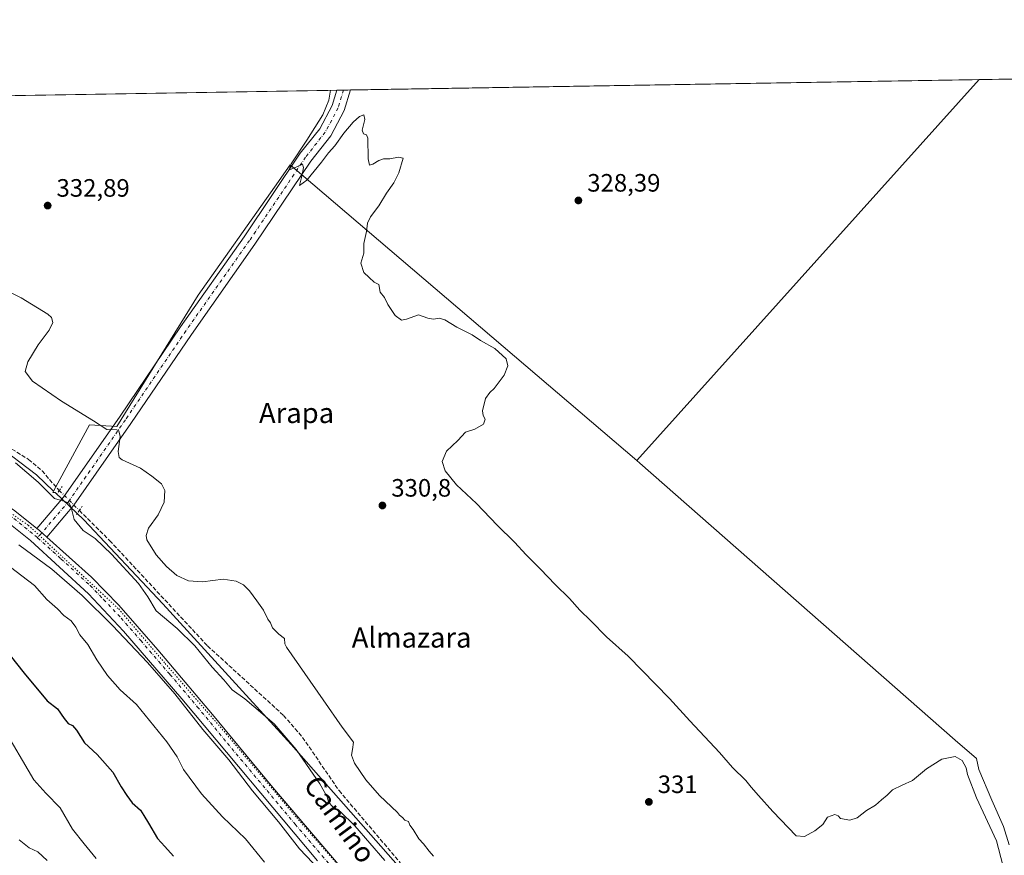
# Model space of a CAD drawing. Units: metres. Extents: x 615675 to 619167, y 4643789 to 4646159.
# Drawn here: x 617305 to 617697, y 4645826 to 4646159 of the extents above; entities that cross this region are included whole.
import ezdxf
from ezdxf.enums import TextEntityAlignment as Align

# ---------------------------------------------------------------- set-up
doc = ezdxf.new("R2010")
doc.units = ezdxf.units.M
doc.header["$MEASUREMENT"] = 0
for name, pattern in [('DGN Style 3', [2.307223458686699, 1.648016756204785, -0.6592067024819142]), ('DGN Style 4', [2.6384748266838614, 1.318413404963828, -0.6592067024819142, 0.001648016756204785, -0.6592067024819142]), ('DGN Style 5', [1.1536117293433497, 0.4944050268614355, -0.6592067024819142])]:
    doc.linetypes.add(name, pattern=pattern)
for name, color, linetype, lineweight in [('Comarca CxS', 21, 'Continuous', 0), ('Comunidad Autónoma CxS', 142, 'Continuous', 0), ('Corriente artificial lineal', 4, 'DGN Style 3', 13), ('Corriente artificial lineal oculto', 135, 'DGN Style 4', 13), ('Cultivos herbáceos CxS', 92, 'Continuous', 0), ('Cultivos leñosos CxS', 92, 'Continuous', 0), ('Curva de nivel maestra', 30, 'Continuous', 30), ('Curva de nivel normal', 30, 'Continuous', 0), ('Espacio natural protegido', 121, 'Continuous', 13), ('Espacio natural protegido CxS', 121, 'Continuous', 0), ('Matorral CxS', 135, 'Continuous', 0), ('Municipio CxS', 4, 'Continuous', 0), ('Pista no pavimentada Cxs', 111, 'Continuous', 0), ('Pista no pavimentada eje', 91, 'DGN Style 4', 0), ('Provincia CxS', 1, 'Continuous', 0), ('Puente lineal', 2, 'DGN Style 5', 0), ('Punto de cota en terreno', 7, 'Continuous', 0), ('Rótulo de punto de cota en terreno', 7, 'Continuous', 0), ('Texto cartográfico', 7, 'Continuous', 0), ('Vía pecuaria eje', 92, 'DGN Style 5', 0)]:
    doc.layers.add(name, color=color, linetype=linetype, lineweight=lineweight)
doc.styles.add('Style-Arial', font='txt')

# ---------------------------------------------------------------- blocks, each defined once
blk = doc.blocks.new('*U10')
at = {"layer": 'Cultivos herbáceos CxS', "color": 92, "linetype": 'Continuous', "lineweight": 0}
blk.add_polyline3d([(617457.8233000003, 4645819.833699999, 339.1316999999981), (617413.2786999998, 4645870.4901, 339.9446000000025), (617382.8529000003, 4645903.776900001, 338.9275000000052), (617362.1177000003, 4645926.4617, 339.0653000000021), (617330.6969, 4645959.9005, 339.1589999999997), (617319.1637000004, 4645970.8125, 339.411500000002), (617318.3508000001, 4645970.8125, 339.5286999999953), (617318.6253000004, 4645971.321699999, 339.3788999999961), (617332.8361999998, 4645997.652100001, 335.6929999999993), (617343.7725000001, 4645997.0153, 334.3497999999963), (617376.1841000002, 4646049.2707, 332.1943000000028), (617406.6113, 4646092.265500001, 331.0562999999966), (617412.8628000002, 4646101.2203, 331.0368000000017), (617550.8294000002, 4645983.546700001, 329.1432999999961), (617552.1190999999, 4645982.446699999, 329.1350999999996), (617677.6993000006, 4645872.1917, 329.1864999999962), (617686.1003000002, 4645864.8157, 329.1931999999942), (617687.0784, 4645860.4177, 329.3401000000013), (617692.2301000003, 4645848.2599, 329.4725999999937), (617696.8691999996, 4645837.8279, 329.440499999997), (617699.1889000004, 4645830.5419, 329.5179999999964)], dxfattribs=at)
blk = doc.blocks.new('5PATER')
at = {"layer": 'Punto de cota en terreno', "linetype": 'Continuous', "lineweight": 0}
h = blk.add_hatch(color=51, dxfattribs=at)
edge = h.paths.add_edge_path()
edge.add_ellipse((0, 0), major_axis=(-0.1095731443231308, -0.1110710700762829), ratio=0.9994222409660322, start_angle=0, end_angle=360)

msp = doc.modelspace()

# ---------------------------------------------------------------- linework, layer by layer
at = {"layer": 'Comarca CxS', "color": 21, "linetype": 'Continuous', "lineweight": 0, "flags": 128}
msp.add_lwpolyline([(619166.9200008744, 4643845.86998359), (615712.5200008493, 4643788.769983586), (615674.87000085, 4646101.879983565), (617010.6303000002, 4646123.974800001), (619128.100000874, 4646158.999983565), (619165.355899999, 4643939.0656)], close=True, dxfattribs=at)
at = {"layer": 'Comunidad Autónoma CxS', "color": 142, "linetype": 'Continuous', "lineweight": 0, "flags": 128}
msp.add_lwpolyline([(619166.9200008744, 4643845.86998359), (615712.5200008493, 4643788.769983586), (615674.87000085, 4646101.879983565), (617010.6303000002, 4646123.974800001), (619128.100000874, 4646158.999983565), (619165.355899999, 4643939.0656)], close=True, dxfattribs=at)
at = {"layer": 'Corriente artificial lineal', "color": 4, "linetype": 'DGN Style 3', "lineweight": 13}
for points in [[(617091.7642999999, 4646095.4147, 339.8303000000014), (617093.5100999996, 4646094.2401, 339.7329000000027), (617139.2100999998, 4646063.4001, 339.0305999999982), (617145.7401000002, 4646059.670100001, 339.036500000002), (617153.9901000002, 4646056.6501, 338.9078000000009), (617161.5201000003, 4646053.220100001, 339.0476000000053), (617168.0601000005, 4646049.190099999, 338.9358999999968), (617183.1700999998, 4646040.870100001, 339.0761000000057), (617189.7801000001, 4646038.0701, 338.8864000000031), (617195.7401000002, 4646036.6801, 338.906799999997), (617213.5100999996, 4646034.670100001, 338.8660999999993), (617217.6101000002, 4646033.790100001, 338.8172999999952), (617222.9801000003, 4646031.800100001, 338.7550000000047), (617232.5000999998, 4646027.2301, 338.6061000000045), (617268.5900999998, 4646006.5601, 338.6683000000049), (617300.0601000005, 4645989.270099999, 338.5083000000013), (617308.6401000004, 4645983.9001, 338.7274999999936), (617313.9901000002, 4645979.380100001, 338.8242000000027), (617319.9700999996, 4645972.4801, 338.9529999999941), (617320.8810999999, 4645971.573899999, 339.0133999999962)], [(617328.8784999996, 4645963.6185, 339.1826000000001), (617340.9200999998, 4645951.640100001, 338.8714000000036), (617379.9301000005, 4645909.690099999, 338.633600000001), (617410.2100999998, 4645882.0001, 338.7321999999986), (617417.7701000003, 4645873.280099999, 338.7985999999946), (617432.2701000003, 4645852.0801, 338.7566999999981), (617456.3300999999, 4645823.7601, 339.0991999999969), (617459.7001, 4645818.450099999, 339.0644999999931), (617476.2697999999, 4645777.52, 338.6747999999934)]]:
    msp.add_polyline3d(points, dxfattribs=at)
at = {"layer": 'Corriente artificial lineal oculto', "color": 135, "linetype": 'DGN Style 4', "lineweight": 13, "extrusion": (-0.01063294266542703, 0.01057710156744092, 0.9998875264011978), "elevation": 42915.95095161931, "flags": 128}
msp.add_lwpolyline([(617289.5841347916, 4645777.528157329), (617297.5828818316, 4645769.572312287)], dxfattribs=at)
at = {"layer": 'Cultivos herbáceos CxS', "color": 92, "linetype": 'Continuous', "lineweight": 0}
for points in [[(617550.8294000002, 4645983.546700001, 329.1432999999961), (617412.8628000002, 4646101.2203, 331.0368000000017), (617406.6113, 4646092.265500001, 331.0562999999966), (617376.1841000002, 4646049.2707, 332.1943000000028), (617343.7725000001, 4645997.0153, 334.3497999999963), (617332.8361999998, 4645997.652100001, 335.6929999999993), (617318.6253000004, 4645971.321699999, 339.3788999999961)], [(617550.8294000002, 4645983.546700001, 329.1432999999961), (617552.1190999999, 4645982.446699999, 329.1350999999996), (617677.6993000006, 4645872.1917, 329.1864999999962), (617686.1003000002, 4645864.8157, 329.1931999999942), (617687.0784, 4645860.4177, 329.3401000000013), (617692.2301000003, 4645848.2599, 329.4725999999937), (617696.8691999996, 4645837.8279, 329.440499999997), (617699.1889000004, 4645830.5419, 329.5179999999964)], [(617318.6253000004, 4645971.321699999, 339.3788999999961), (617318.3508000001, 4645970.8125, 339.5286999999953), (617319.1637000004, 4645970.8125, 339.411500000002), (617330.6969, 4645959.9005, 339.1589999999997), (617362.1177000003, 4645926.4617, 339.0653000000021), (617382.8529000003, 4645903.776900001, 338.9275000000052), (617413.2786999998, 4645870.4901, 339.9446000000025), (617457.8233000003, 4645819.833699999, 339.1316999999981), (617477.1621000003, 4645786.6975, 338.5932999999932), (617487.5493000001, 4645778.724500001, 336.7593999999954), (617501.7625000002, 4645770.223900001, 335.7917000000016), (617517.3674999997, 4645757.313100001, 336.0586999999941), (617544.1491, 4645708.895300001, 335.4658000000054), (617559.1383999997, 4645701.397500001, 335.7194000000018), (617576.6255000001, 4645697.648700001, 334.6769000000059), (617594.1129000002, 4645700.1479, 333.9560999999958), (617614.0994999995, 4645712.644300001, 333.6276999999973), (617626.5899, 4645713.894300001, 332.6273999999976), (617650.5615999997, 4645696.8257, 332.9863999999943), (617655.9039000003, 4645687.444900001, 333.670299999998), (617664.6885000002, 4645622.251499999, 337.7216000000044), (617662.6212999999, 4645605.041300001, 337.9878999999929), (617663.0059000002, 4645591.0755, 339.0129000000015), (617672.7089000001, 4645577.474300001, 338.3261999999959)]]:
    msp.add_polyline3d(points, dxfattribs=at)
at = {"layer": 'Cultivos leñosos CxS', "color": 92, "linetype": 'Continuous', "lineweight": 0, "extrusion": (0.01137604243270611, 0.0001881767707772035, 0.9999352730292458), "elevation": 8227.512786068939, "flags": 128}
msp.add_lwpolyline([(617393.1118228473, 4646129.558234092), (617643.5346363904, 4646133.700334166)], dxfattribs=at)
at = {"layer": 'Cultivos leñosos CxS', "color": 92, "linetype": 'Continuous', "lineweight": 0, "extrusion": (0.008984881642906728, 0.009988261916546691, 0.9999097491902704), "elevation": 52283.03522959468, "flags": 128}
msp.add_lwpolyline([(617659.3498114622, 4645844.702752778), (617522.9420966163, 4645693.075489013)], dxfattribs=at)
msp.add_lwpolyline([(617659.3498114622, 4645844.702752778), (617522.9420966163, 4645693.075489013)], dxfattribs=at)
at = {"layer": 'Cultivos leñosos CxS', "color": 92, "linetype": 'Continuous', "lineweight": 0, "extrusion": (0.0005677029438447537, 9.390284378154517e-06, 0.999999838812582), "elevation": 720.6945298359186, "flags": 128}
msp.add_lwpolyline([(617686.9330637675, 4646135.159737317), (617756.8448750401, 4646136.316137316)], dxfattribs=at)
at = {"layer": 'Cultivos leñosos CxS', "color": 92, "linetype": 'Continuous', "lineweight": 0, "extrusion": (0.02419504835679597, 0.0004002160063467264, 0.9997071768583842), "elevation": 17127.78627272676, "flags": 128}
msp.add_lwpolyline([(4635283.763849756, -693657.3195046), (4635283.763849756, -693977.8867078539)], dxfattribs=at)
at = {"layer": 'Cultivos leñosos CxS', "color": 92, "linetype": 'Continuous', "lineweight": 0, "extrusion": (0.09978701445953074, 0.00164885848587184, 0.9950074537464265), "elevation": 69600.4433567546, "flags": 128}
msp.add_lwpolyline([(4635295.878946572, -690609.9714142213), (4635295.878946572, -690612.7148837058)], dxfattribs=at)
at = {"layer": 'Cultivos leñosos CxS', "color": 92, "linetype": 'Continuous', "lineweight": 0, "extrusion": (0.04347460825655679, 0.000718391101200943, 0.9990542739767267), "elevation": 30509.5040943028, "flags": 128}
msp.add_lwpolyline([(4635295.458827693, -693443.0103367196), (4635295.458827694, -693445.7425932849)], dxfattribs=at)
at = {"layer": 'Cultivos leñosos CxS', "color": 92, "linetype": 'Continuous', "lineweight": 0}
msp.add_polyline3d([(617550.8294000002, 4645983.546700001, 329.1432999999961), (617412.8628000002, 4646101.2203, 331.0368000000017), (617406.6113, 4646092.265500001, 331.0562999999966), (617376.1841000002, 4646049.2707, 332.1943000000028), (617343.7725000001, 4645997.0153, 334.3497999999963), (617332.8361999998, 4645997.652100001, 335.6929999999993), (617318.6253000004, 4645971.321699999, 339.3788999999961), (617311.7770999996, 4645977.801100001, 339.430600000007), (617295.5551000005, 4645990.0593, 338.9070999999968), (617220.4342999998, 4646028.3325, 340.118100000007), (617171.1047, 4646042.092300001, 340.4851999999955), (617141.1262999997, 4646057.0875, 340.1117999999988), (617099.7768999999, 4646079.9147, 340.7540000000009), (617091.2943000002, 4646088.399900001, 340.5378999999957), (617090.6948999995, 4646088.999100001, 340.5090999999957), (617089.4641000004, 4646090.230699999, 340.4597000000067), (617034.5839999998, 4646124.371099999, 339.9562000000006), (617687.2178999997, 4646135.166300001, 326.4032000000007)], close=True, dxfattribs=at)
for points in [[(617699.1889000004, 4645830.5419, 329.5179999999964), (617696.8691999996, 4645837.8279, 329.440499999997), (617692.2301000003, 4645848.2599, 329.4725999999937), (617687.0784, 4645860.4177, 329.3401000000013), (617686.1003000002, 4645864.8157, 329.1931999999942), (617677.6993000006, 4645872.1917, 329.1864999999962), (617552.1190999999, 4645982.446699999, 329.1350999999996), (617550.8294000002, 4645983.546700001, 329.1432999999961), (617687.2178999997, 4646135.166300001, 326.4032000000007), (617757.1297000004, 4646136.322699999, 326.3635000000068)], [(617550.8294000002, 4645983.546700001, 329.1432999999961), (617412.8628000002, 4646101.2203, 331.0368000000017), (617406.6113, 4646092.265500001, 331.0562999999966), (617376.1841000002, 4646049.2707, 332.1943000000028), (617343.7725000001, 4645997.0153, 334.3497999999963), (617332.8361999998, 4645997.652100001, 335.6929999999993), (617318.6253000004, 4645971.321699999, 339.3788999999961)], [(617141.1262999997, 4646057.0875, 340.1117999999988), (617171.1047, 4646042.092300001, 340.4851999999955), (617220.4342999998, 4646028.3325, 340.118100000007), (617295.5551000005, 4645990.0593, 338.9070999999968), (617311.7770999996, 4645977.801100001, 339.430600000007), (617318.6253000004, 4645971.321699999, 339.3788999999961)], [(617550.8294000002, 4645983.546700001, 329.1432999999961), (617552.1190999999, 4645982.446699999, 329.1350999999996), (617677.6993000006, 4645872.1917, 329.1864999999962), (617686.1003000002, 4645864.8157, 329.1931999999942), (617687.0784, 4645860.4177, 329.3401000000013), (617692.2301000003, 4645848.2599, 329.4725999999937), (617696.8691999996, 4645837.8279, 329.440499999997), (617699.1889000004, 4645830.5419, 329.5179999999964)]]:
    msp.add_polyline3d(points, dxfattribs=at)
at = {"layer": 'Curva de nivel maestra', "color": 30, "linetype": 'Continuous', "lineweight": 30, "elevation": 350.0000000000001, "flags": 128}
msp.add_lwpolyline([(617301.2699999996, 4645905.920100001), (617306.8700000001, 4645898.880100001), (617315.9900000002, 4645887.780099999), (617320.1299999999, 4645884.630100001), (617322.7999999998, 4645880.850099999), (617324.4000000004, 4645878.770099999), (617326.1299999999, 4645878.0101), (617327.6799999997, 4645876.140100001), (617330.9600000001, 4645871.0801), (617335.9500000002, 4645866.4001), (617342.2400000002, 4645859.370100001), (617345.4600000001, 4645853.630100001), (617347.8099999996, 4645850.120100001), (617349.9199999999, 4645847.1501), (617353.2599999999, 4645844.280099999), (617354.5899999999, 4645842.100099999), (617356.4600000001, 4645839.0601), (617359.9299999997, 4645832.950099999), (617362.9699999997, 4645829.860099999), (617366.3799999999, 4645826.020099999)], dxfattribs=at)
at = {"layer": 'Curva de nivel normal', "color": 30, "linetype": 'Continuous', "lineweight": 0, "flags": 128}
for points, elevation in [([(617696.6399999997, 4645822.440099999), (617694.1200000001, 4645832.140100001), (617686.1600000003, 4645849.190099999), (617682.5700000003, 4645858.520099999), (617682.0300000003, 4645861.110099999), (617680.4500000002, 4645864.0701), (617677.6699999999, 4645865.6501), (617672.2999999998, 4645864.6501), (617666.2999999998, 4645860.780099999), (617660.6900000004, 4645856.140100001), (617656.5199999996, 4645854.2401), (617652.7599999999, 4645852.360099999), (617650.5800000001, 4645850.2301), (617648.3700000001, 4645848.4101), (617645.9699999997, 4645846.2501), (617642.2999999998, 4645844.1501), (617638.6299999999, 4645841.1801), (617635.7800000003, 4645840.3301), (617632.04, 4645841.0101), (617631.0999999996, 4645842.020099999), (617629.7999999998, 4645842.540100001), (617626.79, 4645841.540100001), (617624.9299999997, 4645838.550100001), (617621.79, 4645836.040100001), (617617.6900000004, 4645833.800100001), (617614.2999999998, 4645834.100099999), (617605.0199999996, 4645843.8201), (617599.3899999997, 4645850.190099999), (617596.3600000005, 4645853.4901), (617594.2599999999, 4645856.0601), (617588.9400000004, 4645861.210100001), (617583.8700000001, 4645867.210100001), (617571.9900000002, 4645879.920100001), (617563.9600000001, 4645888.7601), (617547.4800000006, 4645905.610099999), (617538.8499999996, 4645913.3101), (617532.6100000005, 4645919.7301), (617528.1600000003, 4645923.950099999), (617524.0700000003, 4645928.530099999), (617518.3200000003, 4645934.120100001), (617512.5, 4645940.290100001), (617506.7800000003, 4645945.9001), (617502.1799999997, 4645950.970100001), (617495.2999999998, 4645957.7601), (617486.9800000006, 4645966.440099999), (617479.0899999999, 4645973.880100001), (617474.5800000001, 4645979.370100001), (617473.4100000003, 4645983.050100001), (617475.0899999999, 4645987.210100001), (617479.6299999999, 4645991.5101), (617482.6299999999, 4645994.720100001), (617486.3399999999, 4645996.0001), (617489.8399999999, 4645998.020099999), (617490.4900000002, 4645999.970100001), (617489.7000000002, 4646001.420100001), (617489.4600000001, 4646003.2601), (617490.6299999999, 4646008.210100001), (617492.2999999998, 4646010.5801), (617494.1299999999, 4646012.210100001), (617495.6100000005, 4646014.300100001), (617498.0599999996, 4646017.5101), (617499.5599999996, 4646021.220100001), (617498.8200000003, 4646023.940099999), (617494.3300000001, 4646028.120100001), (617488.6200000001, 4646031.2601), (617485.29, 4646033.4901), (617479.2400000002, 4646036.640100001), (617474.3799999999, 4646039.5701), (617472.1299999999, 4646040.220100001), (617469.9000000004, 4646039.7401), (617467.6200000001, 4646040.130100001), (617463.9000000004, 4646041.440099999), (617459.1500000004, 4646039.790100001), (617457.0999999996, 4646039.420100001), (617454.5999999996, 4646041.2401), (617451.7199999997, 4646045.5701), (617450.4000000004, 4646048.370100001), (617448.7300000006, 4646050.520099999), (617448.0800000001, 4646053.540100001), (617446.3300000001, 4646054.520099999), (617444.25, 4646056.300100001), (617442.1100000005, 4646058.300100001), (617441, 4646062.040100001), (617442.1799999997, 4646065.9901), (617442.1600000003, 4646069.860099999), (617443.1600000003, 4646074.7401), (617443.6600000003, 4646077.940099999), (617444.8399999999, 4646080.540100001), (617448.1200000001, 4646084.9101), (617451.25, 4646089.880100001), (617454.1399999997, 4646094.090100001), (617456.1500000004, 4646098.090100001), (617457.7599999999, 4646103.840100001), (617455.9699999997, 4646104.3301), (617452.5599999996, 4646103.640100001), (617450.0099999999, 4646103.550100001), (617448.0800000001, 4646103.0001), (617445.7199999997, 4646101.520099999), (617444.4000000004, 4646101.120100001), (617443.9500000002, 4646103.550100001), (617443.7599999999, 4646111.880100001), (617443.25, 4646113.210100001), (617441.9699999997, 4646113.620100001), (617441.5, 4646114.970100001), (617442.5199999996, 4646119.3101), (617442.2000000002, 4646121.0701), (617440.3799999999, 4646120.470100001), (617437.9600000001, 4646118.270099999), (617434.25, 4646113.860099999), (617430.6399999997, 4646108.7601), (617428.0599999996, 4646105.960100001), (617425.2999999998, 4646102.2301), (617419.4600000001, 4646095.170100001), (617416.5099999999, 4646092.9301), (617417.6600000003, 4646097.300100001), (617418.0700000003, 4646100.140100001), (617417.6900000004, 4646101.540100001), (617414.29, 4646099.9001), (617412.4500000002, 4646099.200099999), (617413.2400000002, 4646101.590100001), (617419.4000000004, 4646111.0101), (617425.8300000001, 4646121.140100001), (617428.2699999996, 4646126.940099999), (617428.8497000001, 4646130.8928)], 330), ([(617290.7400000002, 4646055.520099999), (617305.6399999997, 4646048.2401), (617316.3700000001, 4646041.790100001), (617317.8099999996, 4646040.370100001), (617318.3600000005, 4646038.420100001), (617316.8600000005, 4646035.4101), (617312.4299999997, 4646029.540100001), (617308.3899999997, 4646022.8201), (617307.3399999999, 4646018.880100001), (617310.2199999997, 4646015.040100001), (617321.7000000002, 4646007.1501), (617334.5599999996, 4645999.340100001), (617339.7800000003, 4645995.9001), (617343.7599999999, 4645995.6801), (617344.5599999996, 4645995.3101), (617345.0499999998, 4645993.110099999), (617344.2999999998, 4645987.090100001), (617344.6900000004, 4645984.710100001), (617345.9100000003, 4645983.800100001), (617353.1600000003, 4645980.460100001), (617357.7199999997, 4645977.210100001), (617361.5300000003, 4645974.1801), (617362.9299999997, 4645971.520099999), (617362.6299999999, 4645966.9001), (617360.2199999997, 4645961.880100001), (617356.4600000001, 4645956.5001), (617355.4600000001, 4645953.590100001), (617355.7800000003, 4645951.970100001), (617359.4699999997, 4645945.920100001), (617363.5099999999, 4645941.290100001), (617367.7100000001, 4645937.690099999), (617372.3099999996, 4645935.5601), (617377.8799999999, 4645935.200099999), (617386.0800000001, 4645936.200099999), (617391.3399999999, 4645935.460100001), (617394.2400000002, 4645933.9901), (617396.6600000003, 4645931.620100001), (617399.4900000002, 4645927.5801), (617402.1500000004, 4645923.940099999), (617403.8799999999, 4645920.340100001), (617405.0199999996, 4645918.8101), (617405.79, 4645916.9101), (617408.2800000003, 4645914.4101), (617410.5700000003, 4645912.700099999), (617410.6600000003, 4645910.460100001), (617411.4000000004, 4645909.200099999), (617426.0300000003, 4645888.2601), (617433.4900000002, 4645877.3201), (617438.0999999996, 4645871.4001), (617437.5999999996, 4645868.460100001), (617437.25, 4645866.2501), (617438.4600000001, 4645863.0001), (617442.9000000004, 4645856.370100001), (617448.3499999996, 4645850.090100001), (617455.5899999999, 4645843.4001), (617456.4199999999, 4645842.2501), (617457.5899999999, 4645841.390100001), (617458.54, 4645840.340100001), (617459.9699999997, 4645839.770099999), (617460.5199999996, 4645838.3201), (617461.8399999999, 4645836.640100001), (617464.0800000001, 4645832.880100001), (617465.9100000003, 4645830.950099999), (617468.2000000002, 4645827.950099999), (617469.9400000004, 4645825.9801)], 335), ([(617450.4800000006, 4645824.270099999), (617438.6200000001, 4645838.090100001), (617432.6900000004, 4645843.8201), (617429.7599999999, 4645845.5601), (617428.0599999996, 4645847.530099999), (617427.5099999999, 4645849.640100001), (617424.6399999997, 4645854.770099999), (617415.2599999999, 4645868.390100001), (617406.5099999999, 4645878.6501), (617394.75, 4645888.550100001), (617389.6799999997, 4645892.1501), (617386.4400000004, 4645896.2301), (617381.8099999996, 4645901.2601), (617374.9100000003, 4645909.700099999), (617367.7800000003, 4645916.5601), (617359.4900000002, 4645923.600099999), (617356.1399999997, 4645929.2601), (617352.3899999997, 4645934.5001), (617341.7300000006, 4645946.1801), (617335.0999999996, 4645952.4001), (617330.4000000004, 4645955.590100001), (617326.75, 4645960.050100001), (617325.6200000001, 4645964.7301), (617324.7999999998, 4645966.5801), (617323.04, 4645967.1601), (617318.9000000004, 4645968.350099999), (617312.4400000004, 4645974.890100001), (617303.4000000004, 4645982.520099999)], 340), ([(617402.6600000003, 4645823.590100001), (617395.0700000003, 4645832.870100001), (617385.8399999999, 4645841.630100001), (617377.5599999996, 4645850.8301), (617370.3200000003, 4645860.450099999), (617367.7699999996, 4645865.5601), (617363.7300000006, 4645871.520099999), (617351.5899999999, 4645886.380100001), (617345.0899999999, 4645892.210100001), (617340.0800000001, 4645897.960100001), (617335.8799999999, 4645904.170100001), (617332.25, 4645910.220100001), (617329.0099999999, 4645914.0801), (617327.4600000001, 4645917.210100001), (617325.5999999996, 4645919.640100001), (617322.6299999999, 4645921.770099999), (617320.1200000001, 4645924.4901), (617315.9299999997, 4645928.1801), (617311.0099999999, 4645933.7601), (617298.6399999997, 4645943.220100001)], 345), ([(617335.5700000003, 4645825.030099999), (617330.7400000002, 4645830.860099999), (617326.1200000001, 4645836.720100001), (617321.2100000001, 4645845.220100001), (617315.4800000006, 4645851.0701), (617310.7599999999, 4645856.380100001), (617298.1100000005, 4645877.9001)], 355.0000000000001), ([(617304.9299999997, 4645832.4901), (617308.9100000003, 4645829.340100001), (617312.3099999996, 4645827.6501), (617316.04, 4645824.200099999)], 360)]:
    msp.add_lwpolyline(points, dxfattribs=dict(at, elevation=elevation))
at = {"layer": 'Espacio natural protegido', "color": 121, "linetype": 'Continuous', "lineweight": 13, "flags": 128}
msp.add_lwpolyline([(617304.7442000012, 4645949.878800001), (617317.8642000017, 4645940.246800002), (617329.9482000024, 4645929.735900001), (617342.1251000002, 4645917.827899998), (617356.0171000016, 4645903.115000002), (617366.9090000002, 4645890.585100002), (617378.0169000005, 4645876.404200002), (617388.4128000003, 4645864.386300001), (617397.7837000003, 4645851.997400002), (617408.1705999997, 4645839.599500001), (617416.5625000016, 4645828.8676), (617438.0244000005, 4645806.3477)], dxfattribs=at)
at = {"layer": 'Espacio natural protegido CxS', "color": 121, "linetype": 'Continuous', "lineweight": 0, "flags": 128}
msp.add_lwpolyline([(617304.7442000007, 4645949.8788), (617317.864199999, 4645940.246800001), (617329.9481999996, 4645929.735900001), (617342.1250999996, 4645917.8279), (617356.0170999988, 4645903.115), (617366.9089999996, 4645890.585100001), (617378.0168999999, 4645876.404200001), (617388.4127999997, 4645864.3863), (617397.7836999996, 4645851.997400001), (617408.1705999991, 4645839.599500001), (617416.562500001, 4645828.867600001), (617438.0243999999, 4645806.3477)], dxfattribs=at)
at = {"layer": 'Matorral CxS', "color": 135, "linetype": 'Continuous', "lineweight": 0}
for points in [[(617141.1262999997, 4646057.0875, 340.1117999999988), (617171.1047, 4646042.092300001, 340.4851999999955), (617220.4342999998, 4646028.3325, 340.118100000007), (617295.5551000005, 4645990.0593, 338.9070999999968), (617311.7770999996, 4645977.801100001, 339.430600000007), (617318.6253000004, 4645971.321699999, 339.3788999999961)], [(617295.5551000005, 4645990.0593, 338.9070999999968), (617311.7770999996, 4645977.801100001, 339.430600000007), (617318.6253000004, 4645971.321699999, 339.3788999999961), (617318.3508000001, 4645970.8125, 339.5286999999953), (617319.1637000004, 4645970.8125, 339.411500000002), (617330.6969, 4645959.9005, 339.1589999999997), (617362.1177000003, 4645926.4617, 339.0653000000021), (617382.8529000003, 4645903.776900001, 338.9275000000052), (617413.2786999998, 4645870.4901, 339.9446000000025), (617457.8233000003, 4645819.833699999, 339.1316999999981)], [(617318.6253000004, 4645971.321699999, 339.3788999999961), (617318.3508000001, 4645970.8125, 339.5286999999953), (617319.1637000004, 4645970.8125, 339.411500000002), (617330.6969, 4645959.9005, 339.1589999999997), (617362.1177000003, 4645926.4617, 339.0653000000021), (617382.8529000003, 4645903.776900001, 338.9275000000052), (617413.2786999998, 4645870.4901, 339.9446000000025), (617457.8233000003, 4645819.833699999, 339.1316999999981), (617477.1621000003, 4645786.6975, 338.5932999999932), (617487.5493000001, 4645778.724500001, 336.7593999999954), (617501.7625000002, 4645770.223900001, 335.7917000000016), (617517.3674999997, 4645757.313100001, 336.0586999999941), (617544.1491, 4645708.895300001, 335.4658000000054), (617559.1383999997, 4645701.397500001, 335.7194000000018), (617576.6255000001, 4645697.648700001, 334.6769000000059), (617594.1129000002, 4645700.1479, 333.9560999999958), (617614.0994999995, 4645712.644300001, 333.6276999999973), (617626.5899, 4645713.894300001, 332.6273999999976), (617650.5615999997, 4645696.8257, 332.9863999999943), (617655.9039000003, 4645687.444900001, 333.670299999998), (617664.6885000002, 4645622.251499999, 337.7216000000044), (617662.6212999999, 4645605.041300001, 337.9878999999929), (617663.0059000002, 4645591.0755, 339.0129000000015), (617672.7089000001, 4645577.474300001, 338.3261999999959)]]:
    msp.add_polyline3d(points, dxfattribs=at)
at = {"layer": 'Municipio CxS', "color": 4, "linetype": 'Continuous', "lineweight": 0, "flags": 128}
msp.add_lwpolyline([(619166.9200008744, 4643845.86998359), (615712.5200008493, 4643788.769983586), (615674.87000085, 4646101.879983565), (617010.6303000002, 4646123.974800001), (619128.100000874, 4646158.999983565), (619165.355899999, 4643939.0656)], close=True, dxfattribs=at)
at = {"layer": 'Pista no pavimentada Cxs', "color": 111, "linetype": 'Continuous', "lineweight": 0, "extrusion": (0.05549841680303072, 0.0009180770214613387, 0.9984583530958815), "elevation": 38860.98000049707, "flags": 128}
msp.add_lwpolyline([(4635282.955931177, -693106.0397338542), (4635282.955931177, -693111.5076102274)], dxfattribs=at)
at = {"layer": 'Pista no pavimentada Cxs', "color": 111, "linetype": 'Continuous', "lineweight": 0, "extrusion": (0.09516752938011339, 0.1391894263106869, 0.985682223109957), "elevation": 705753.3337536287, "flags": 128}
msp.add_lwpolyline([(2112640.788269327, -4123665.801935397), (2112644.661954223, -4123666.320873289), (2112645.952698328, -4123666.419916293)], dxfattribs=at)
msp.add_lwpolyline([(2112640.788269327, -4123665.801935397), (2112644.661954223, -4123666.320873289), (2112645.952698328, -4123666.419916293)], dxfattribs=at)
at = {"layer": 'Pista no pavimentada Cxs', "color": 111, "linetype": 'Continuous', "lineweight": 0}
msp.add_polyline3d([(617315.8991, 4645953.021500001, 342.2695999999996), (617312.9901000002, 4645955.630100001, 342.1821000000054), (617311.9797, 4645956.439300001, 342.165399999998), (617322.6067000004, 4645968.8817, 339.6172999999981), (617345.0670999996, 4646001.1491, 334.1578000000009), (617369.2015000005, 4646036.688899999, 332.1996999999974), (617394.4663000006, 4646072.535700001, 331.0565999999963), (617416.8618999999, 4646105.797900001, 330.2860999999975), (617424.5849000001, 4646115.6151, 330.0718000000052), (617429.5147000002, 4646124.842900001, 329.8592000000062), (617431.3526, 4646130.934, 329.5194000000047), (617436.8113000002, 4646131.024300001, 329.2158999999957), (617434.3441000005, 4646122.847300001, 329.581600000005), (617428.9552999996, 4646112.760299999, 329.8043999999936), (617421.0679000001, 4646102.734099999, 329.9499999999971), (617398.7487000005, 4646069.5855, 330.8337000000029), (617373.4779000003, 4646033.7301, 332.0286999999953), (617349.3520999998, 4645998.2029, 334.1027999999933), (617326.7276999997, 4645965.699899999, 339.4042999999947)], close=True, dxfattribs=at)
for points in [[(617311.9797, 4645956.439200001, 342.165399999998), (617322.6067000004, 4645968.8817, 339.6172999999981), (617345.0670999996, 4646001.1491, 334.1578000000009), (617369.2015000005, 4646036.688899999, 332.1996999999974), (617394.4663000006, 4646072.535700001, 331.0565999999963), (617416.8618999999, 4646105.797900001, 330.2860999999975), (617424.5849000001, 4646115.6151, 330.0718000000052), (617429.5147000002, 4646124.842900001, 329.8592000000062), (617431.3526, 4646130.934, 329.5194000000047)], [(617436.8113000002, 4646131.024300001, 329.2158999999957), (617434.3441000005, 4646122.847300001, 329.581600000005), (617428.9552999996, 4646112.760299999, 329.8043999999936), (617421.0679000001, 4646102.734099999, 329.9499999999971), (617398.7487000005, 4646069.5855, 330.8337000000029), (617373.4779000003, 4646033.7301, 332.0286999999953), (617349.3520999998, 4645998.2029, 334.1027999999933), (617326.7276999997, 4645965.699899999, 339.4042999999947), (617315.8991, 4645953.021500001, 342.2695999999996)], [(617083.2701000003, 4646079.9301, 342.2516999999934), (617097.0900999998, 4646069.960100001, 342.0978000000032), (617105.3201000001, 4646064.300100001, 342.2358999999997), (617113.8101000005, 4646059.2601, 342.3640000000014), (617118.3101000005, 4646057.0601, 342.3562999999995), (617127.2001, 4646053.5101, 342.2402000000002), (617150.1601, 4646045.2401, 342.3328000000038), (617161.4600999998, 4646040.690099999, 342.3981000000058), (617201.8000999996, 4646021.5601, 342.4060999999929), (617229.2401000002, 4646009.120100001, 342.2151000000013), (617244.2600999996, 4646001.460100001, 342.1128999999929), (617257.3901000004, 4645993.6801, 342.1315000000032), (617273.3201000001, 4645983.7501, 342.0840000000026), (617303.1501000002, 4645963.5101, 342.0264000000025), (617311.9797, 4645956.439200001, 342.165399999998)], [(617303.1501000002, 4645963.5101, 342.0264000000025), (617311.9797, 4645956.439300001, 342.165399999998), (617312.9901000002, 4645955.630100001, 342.1821000000054), (617315.8991, 4645953.021500001, 342.2695999999996), (617333.7100999998, 4645937.050100001, 341.7963000000018), (617344.5601000005, 4645925.9101, 341.7976000000053), (617360.1101000002, 4645908.100099999, 341.8309000000008), (617381.9200999998, 4645882.370100001, 341.752999999997), (617405.8901000004, 4645853.300100001, 341.7666999999929), (617439.6801000005, 4645813.770099999, 341.7949999999983)], [(617423.7001, 4645824.140100001, 342.4015999999974), (617369.7401000002, 4645888.590100001, 342.4723999999987), (617346.4501, 4645915.590100001, 342.5249999999942), (617332.5201000003, 4645930.460100001, 342.5080000000016), (617309.3601000002, 4645951.700099999, 342.6184000000067), (617298.0900999998, 4645960.720100001, 342.6156000000047)], [(617423.7001, 4645824.140100001, 342.4015999999974), (617369.7401000002, 4645888.590100001, 342.4723999999987), (617346.4501, 4645915.590100001, 342.5249999999942), (617332.5201000003, 4645930.460100001, 342.5080000000016), (617309.3601000002, 4645951.700099999, 342.6184000000067), (617298.0900999998, 4645960.720100001, 342.6156000000047)], [(617315.8991, 4645953.021500001, 342.2695999999996), (617333.7100999998, 4645937.050100001, 341.7963000000018), (617344.5601000005, 4645925.9101, 341.7976000000053), (617360.1101000002, 4645908.100099999, 341.8309000000008), (617381.9200999998, 4645882.370100001, 341.752999999997), (617405.8901000004, 4645853.300100001, 341.7666999999929), (617439.6801000005, 4645813.770099999, 341.7949999999983)]]:
    msp.add_polyline3d(points, dxfattribs=at)
at = {"layer": 'Pista no pavimentada eje', "color": 91, "linetype": 'DGN Style 4', "lineweight": 0}
for points in [[(617434.0820000004, 4646130.9792, 329.2795999999944), (617431.9294999996, 4646123.845100001, 329.5607000000018), (617426.7701000003, 4646114.187700001, 329.7719999999972), (617418.9649, 4646104.265900001, 330.0059999999939), (617396.6074999999, 4646071.060699999, 330.8914999999979), (617371.3397000004, 4646035.2095, 332.0981000000029), (617347.2096999995, 4645999.675899999, 334.2798000000039), (617324.6671000002, 4645967.290899999, 339.5718999999954), (617312.2251000004, 4645952.723300001, 342.4952999999951)], [(617300.6201, 4645962.1151, 342.4109999999928), (617311.1750999996, 4645953.665100001, 342.4440000000032), (617312.2251000004, 4645952.723300001, 342.4952999999951)], [(617312.2251000004, 4645952.723300001, 342.4952999999951), (617321.5351, 4645944.3751, 342.2684000000008), (617333.1151000002, 4645933.755100001, 342.2458000000042), (617338.5401, 4645928.1851, 342.2857999999979), (617345.5050999997, 4645920.7501, 342.2116999999998), (617353.2801000001, 4645911.845100001, 342.3022999999957), (617364.9250999996, 4645898.345100001, 342.1760000000068), (617375.8300999999, 4645885.4801, 342.1843999999983), (617387.8151000004, 4645870.9451, 342.2348000000056), (617414.7950999998, 4645838.720100001, 342.1408999999985), (617431.6901000004, 4645818.9551, 342.2255000000005)]]:
    msp.add_polyline3d(points, dxfattribs=at)
at = {"layer": 'Provincia CxS', "color": 1, "linetype": 'Continuous', "lineweight": 0, "flags": 128}
msp.add_lwpolyline([(619166.9200008744, 4643845.86998359), (615712.5200008493, 4643788.769983586), (615674.87000085, 4646101.879983565), (617010.6303000002, 4646123.974800001), (619128.100000874, 4646158.999983565), (619165.355899999, 4643939.0656)], close=True, dxfattribs=at)
at = {"layer": 'Puente lineal', "color": 2, "linetype": 'DGN Style 5', "lineweight": 0, "extrusion": (0.09495195711429603, 0.1364113754735919, 0.9860913053473132), "elevation": 692713.8617534026, "flags": 128}
msp.add_lwpolyline([(2147562.14283302, -4107827.252468364), (2147562.14283302, -4107831.308916771)], dxfattribs=at)
at = {"layer": 'Puente lineal', "color": 2, "linetype": 'DGN Style 5', "lineweight": 0, "extrusion": (0.1011380095418582, 0.1452984795001024, 0.9842049862101234), "elevation": 737820.6377601688, "flags": 128}
msp.add_lwpolyline([(2147551.034126114, -4099967.674160739), (2147551.034126114, -4099963.609937777)], dxfattribs=at)
at = {"layer": 'Vía pecuaria eje', "color": 92, "linetype": 'DGN Style 5', "lineweight": 0}
msp.add_polyline3d([(617293.7205999997, 4645967.7915, 342.3699999999953), (617308.5373000001, 4645957.737299999, 342.2936000000045), (617322.8247999996, 4645944.508199999, 342.1527999999962), (617344.5206000004, 4645924.4, 341.9701999999961), (617363.0412999997, 4645902.704299999, 342.0694999999978), (617387.3827999998, 4645874.658600001, 341.9468000000052), (617415.4285000004, 4645841.3212, 341.7920000000013), (617441.3575999998, 4645811.687999999, 341.7995999999985), (617457.7615999999, 4645789.9924, 342.0206000000035), (617466.2280000001, 4645773.0592, 342.2847000000039), (617474.6945000002, 4645757.713400001, 342.4005999999936), (617486.3361000001, 4645743.426000001, 342.482799999998), (617502.7401999999, 4645724.3761, 342.4002999999939), (617511.7359999996, 4645711.676200001, 342.1334999999963), (617527.0813999996, 4645679.397299999, 341.881899999993), (617547.7187000001, 4645644.4725, 341.5725999999996), (617560.9478000002, 4645628.068399999, 341.3399000000064), (617576.2934999998, 4645614.839299999, 341.2893999999943), (617590.0520000001, 4645605.314300001, 341.1889999999985), (617599.5768999998, 4645595.7894, 341.3974000000017), (617622.8600000005, 4645559.806299999, 340.7945000000037), (617651.4347000001, 4645522.764900001, 339.3570999999938), (617683.7136000004, 4645476.1985, 339.1003000000055), (617709.6425999999, 4645444.977800001, 338.8858000000037)], dxfattribs=at)

# ---------------------------------------------------------------- block references
at = {"layer": 'Cultivos herbáceos CxS', "color": 92, "linetype": 'Continuous', "lineweight": 0}
msp.add_blockref('*U10', (0, 0), dxfattribs=at)
at = {"layer": 'Punto de cota en terreno', "color": 7, "linetype": 'Continuous', "lineweight": 0, "xscale": 10, "yscale": 10, "zscale": 10}
for p in [(617527.6100000005, 4646087.029999999, 328.3899999999995), (617316.2400000002, 4646085, 332.8899999999995), (617449.5599999996, 4645965.59, 330.8000000000029), (617555.6799999997, 4645847.58, 331)]:
    msp.add_blockref('5PATER', p, dxfattribs=at)

# ---------------------------------------------------------------- texts
at = {"layer": 'Rótulo de punto de cota en terreno', "color": 7, "linetype": 'Continuous', "lineweight": 0, "style": 'Style-Arial'}
for s, p in [('332,89', (617319.7677999996, 4646088.527799999)), ('328,39', (617531.1377999998, 4646090.557800001)), ('330,8', (617453.0878, 4645969.117799999)), ('331', (617559.2078, 4645851.107799999))]:
    msp.add_text(s, height=7.000000000000002, dxfattribs=at).set_placement(p)
at = {"layer": 'Texto cartográfico', "color": 7, "linetype": 'Continuous', "lineweight": 0, "style": 'Style-Arial'}
for s, p in [('Arapa', (617415.3705865851, 4646002.420150001)), ('Almazara', (617461.1928097563, 4645913.020149999))]:
    msp.add_text(s, height=8, dxfattribs=at).set_placement(p, align=Align.MIDDLE_CENTER)
msp.add_text('Camino de Malpisa', height=8, rotation=306.1204665950112, dxfattribs=at).set_placement((617449.3957905569, 4645817.684808692), align=Align.MIDDLE_CENTER)

doc.saveas('drawing.dxf')
